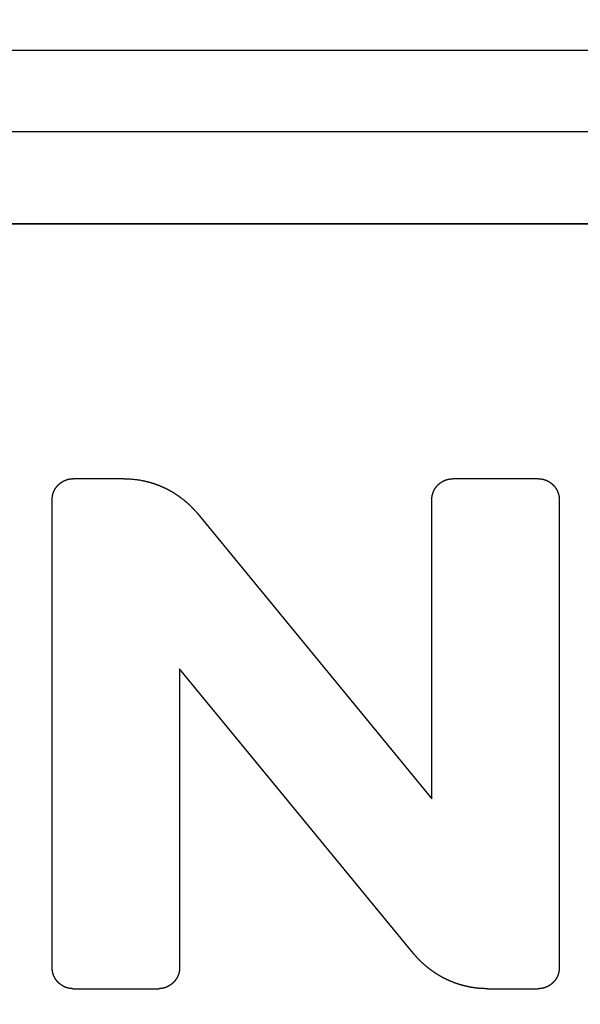
# Model space of a CAD drawing. Units: millimetres. Extents: x -537 to 49, y 49 to 299.
# Drawn here: x -262 to -256, y 213 to 223 of the extents above; entities that cross this region are included whole.
import ezdxf

# ---------------------------------------------------------------- set-up
doc = ezdxf.new("R2010")
doc.units = ezdxf.units.MM
doc.header["$LTSCALE"] = 23.1
doc.header["$PDMODE"] = 3
doc.header["$PDSIZE"] = 0.3125
doc.layers.get('0').update_dxf_attribs({"linetype": 'CONTINUOUS'})
doc.layers.get('Defpoints').update_dxf_attribs({"linetype": 'CONTINUOUS'})
for name, color, linetype in [('320-SG-20150DXF_CONTINUOUS_LINE', 7, 'CONTINUOUS'), ('BREP_1_DXF_CONTINUOUS_LINE', 7, 'CONTINUOUS'), ('NXMS-2504P_4DXF_CONTINUOUS_LINE', 7, 'CONTINUOUS')]:
    doc.layers.add(name, color=color, linetype=linetype)
doc.styles.get("Standard").update_dxf_attribs({"font": 'gbeitc.shx', "width": 0.8, "bigfont": 'gbcbig.shx'})
doc.dimstyles.get("Standard").update_dxf_attribs({"dimtxt": 5, "dimasz": 3, "dimexe": 0.625, "dimexo": 0.0625, "dimgap": 0.5, "dimtad": 1, "dimtoh": 1, "dimdsep": 46, "dimtxsty": 'Standard', "dimcen": 0.09, "dimclrt": 7, "dimadec": 0, "dimazin": 2, "dimtp": 0.03, "dimtm": 0.03, "dimtfac": 1, "dimtmove": 0, "dimatfit": 3, "dimfxl": 0, "dimtolj": 1, "dimarcsym": 0})

# ---------------------------------------------------------------- blocks, each defined once
blk = doc.blocks.new('*D58')
at = {"color": 0, "linetype": 'Continuous', "lineweight": -2}
for p, q in [((-241.896, 234.4186), (-298.4062, 234.4186)), ((-297.7812, 231.4186), (-297.7812, 111.4186)), ((-241.896, 108.4186), (-298.4062, 108.4186))]:
    blk.add_line(p, q, dxfattribs=at)
at = {"color": 0, "linetype": 'Continuous'}
for points in [[(-298.2812, 231.4186), (-297.2812, 231.4186), (-297.7812, 234.4186)], [(-298.2812, 111.4186), (-297.2812, 111.4186), (-297.7812, 108.4186)]]:
    blk.add_solid(points, dxfattribs=at)
at = {"layer": 'Defpoints', "color": 0, "linetype": 'Continuous'}
for p in [(-241.8335, 234.4186), (-297.7812, 108.4186), (-241.8335, 108.4186)]:
    blk.add_point(p, dxfattribs=at)
at = {"color": 7, "linetype": 'Continuous', "insert": (-300.7812, 171.4186), "char_height": 5, "attachment_point": 5, "rotation": 90}
blk.add_mtext('\\A1;126', dxfattribs=at)
blk = doc.blocks.new('*D59')
at = {"color": 0, "linetype": 'Continuous', "lineweight": -2}
for p, q in [((-259.321, 243.9186), (-306.1415, 243.9186)), ((-305.5165, 240.9186), (-305.5165, 101.9186)), ((-259.396, 98.9186), (-306.1415, 98.9186))]:
    blk.add_line(p, q, dxfattribs=at)
at = {"color": 0, "linetype": 'Continuous'}
for points in [[(-306.0165, 240.9186), (-305.0165, 240.9186), (-305.5165, 243.9186)], [(-306.0165, 101.9186), (-305.0165, 101.9186), (-305.5165, 98.9186)]]:
    blk.add_solid(points, dxfattribs=at)
at = {"layer": 'Defpoints', "color": 0, "linetype": 'Continuous'}
for p in [(-259.2585, 243.9186), (-305.5165, 98.9186), (-259.3335, 98.9186)]:
    blk.add_point(p, dxfattribs=at)
at = {"color": 7, "linetype": 'Continuous', "insert": (-308.5165, 171.4186), "char_height": 5, "attachment_point": 5, "rotation": 90}
blk.add_mtext('\\A1;145', dxfattribs=at)

msp = doc.modelspace()

# ---------------------------------------------------------------- linework, layer by layer
at = {"layer": '320-SG-20150DXF_CONTINUOUS_LINE', "color": 7, "linetype": 'Continuous'}
for p, q in [((-273.6335, 222.4186), (-140.0335, 222.4186)), ((-140.0335, 221.6186), (-273.6335, 221.6186)), ((-273.3144, 220.7186), (-140.3335, 220.7186))]:
    msp.add_line(p, q, dxfattribs=at)
at = {"layer": 'BREP_1_DXF_CONTINUOUS_LINE', "color": 7, "linetype": 'Continuous'}
msp.add_line((-140.4335, 220.7186), (-273.4335, 220.7186), dxfattribs=at)
at = {"layer": 'NXMS-2504P_4DXF_CONTINUOUS_LINE', "color": 7, "linetype": 'Continuous'}
for p, q in [((-260.6919, 218.2185), (-261.1896, 218.2185)), ((-256.6271, 218.2185), (-257.4646, 218.2185)), ((-261.3958, 213.4247), (-261.3958, 218.0123)), ((-257.6708, 215.0814), (-257.6708, 218.0123)), ((-256.4209, 218.0123), (-256.4209, 213.4247)), ((-259.9666, 217.8736), (-257.6708, 215.0814)), ((-260.1457, 216.3557), (-260.1457, 213.4247)), ((-257.8501, 213.5631), (-260.1457, 216.3557)), ((-261.1896, 213.2186), (-260.3521, 213.2186)), ((-257.1247, 213.2186), (-256.6271, 213.2186))]:
    msp.add_line(p, q, dxfattribs=at)
for points in [[(-261.3958, 218.0123), (-261.3958, 218.0132), (-261.3957, 218.0149), (-261.3957, 218.0175), (-261.3956, 218.0201), (-261.3955, 218.0227), (-261.3954, 218.0253), (-261.3952, 218.0278), (-261.395, 218.0304), (-261.3948, 218.033), (-261.3945, 218.0355), (-261.3942, 218.0381), (-261.3938, 218.0406), (-261.3935, 218.0431), (-261.3931, 218.0457), (-261.3927, 218.0482), (-261.3922, 218.0507), (-261.3917, 218.0532), (-261.3912, 218.0557), (-261.3906, 218.0582), (-261.39, 218.0607), (-261.3894, 218.0631), (-261.3888, 218.0656), (-261.3881, 218.0681), (-261.3874, 218.0705), (-261.3866, 218.073), (-261.3858, 218.0754), (-261.385, 218.0779), (-261.3842, 218.0803), (-261.3833, 218.0827), (-261.3824, 218.0851), (-261.3815, 218.0875), (-261.3805, 218.09), (-261.3795, 218.0923), (-261.3785, 218.0947), (-261.3775, 218.0969), (-261.3764, 218.0992), (-261.3754, 218.1015), (-261.3743, 218.1037), (-261.3731, 218.1059), (-261.372, 218.1081), (-261.3708, 218.1103), (-261.3696, 218.1125), (-261.3684, 218.1146), (-261.3672, 218.1168), (-261.3659, 218.1189), (-261.3646, 218.121), (-261.3633, 218.1231), (-261.3619, 218.1252), (-261.3606, 218.1272), (-261.3592, 218.1293), (-261.3577, 218.1313), (-261.3563, 218.1333), (-261.3548, 218.1353), (-261.3533, 218.1373), (-261.3518, 218.1392), (-261.3502, 218.1412), (-261.3487, 218.1431), (-261.3471, 218.145), (-261.3454, 218.1469), (-261.3438, 218.1488), (-261.3421, 218.1506), (-261.3404, 218.1525), (-261.3387, 218.1543), (-261.337, 218.1561), (-261.3352, 218.1579), (-261.3334, 218.1597), (-261.3316, 218.1614), (-261.3297, 218.1632), (-261.3279, 218.1649), (-261.326, 218.1665), (-261.3242, 218.1682), (-261.3223, 218.1698), (-261.3204, 218.1714), (-261.3184, 218.173), (-261.3165, 218.1745), (-261.3145, 218.1761), (-261.3126, 218.1776), (-261.3106, 218.179), (-261.3086, 218.1805), (-261.3065, 218.1819), (-261.3045, 218.1833), (-261.3024, 218.1847), (-261.3004, 218.186), (-261.2983, 218.1873), (-261.2962, 218.1886), (-261.294, 218.1899), (-261.2919, 218.1911), (-261.2897, 218.1924), (-261.2876, 218.1936), (-261.2854, 218.1947), (-261.2832, 218.1959), (-261.281, 218.197), (-261.2787, 218.1981), (-261.2765, 218.1992), (-261.2742, 218.2002), (-261.2719, 218.2012), (-261.2696, 218.2022), (-261.2672, 218.2032), (-261.2648, 218.2042), (-261.2624, 218.2051), (-261.26, 218.206), (-261.2576, 218.2069), (-261.2551, 218.2078), (-261.2527, 218.2086), (-261.2502, 218.2093), (-261.2478, 218.2101), (-261.2453, 218.2108), (-261.2429, 218.2115), (-261.2404, 218.2121), (-261.2379, 218.2128), (-261.2354, 218.2134), (-261.233, 218.2139), (-261.2305, 218.2144), (-261.2279, 218.2149), (-261.2254, 218.2154), (-261.2229, 218.2158), (-261.2204, 218.2162), (-261.2179, 218.2166), (-261.2153, 218.2169), (-261.2128, 218.2172), (-261.2102, 218.2175), (-261.2077, 218.2177), (-261.2051, 218.2179), (-261.2025, 218.2181), (-261.2, 218.2183), (-261.1974, 218.2184), (-261.1948, 218.2184), (-261.1922, 218.2185), (-261.1904, 218.2185), (-261.1896, 218.2185)], [(-257.6708, 218.0123), (-257.6708, 218.0132), (-257.6707, 218.0149), (-257.6707, 218.0175), (-257.6706, 218.0201), (-257.6705, 218.0227), (-257.6704, 218.0253), (-257.6702, 218.0278), (-257.67, 218.0304), (-257.6697, 218.033), (-257.6695, 218.0355), (-257.6692, 218.0381), (-257.6688, 218.0406), (-257.6685, 218.0431), (-257.6681, 218.0457), (-257.6676, 218.0482), (-257.6672, 218.0507), (-257.6667, 218.0532), (-257.6662, 218.0557), (-257.6656, 218.0582), (-257.665, 218.0607), (-257.6644, 218.0631), (-257.6637, 218.0656), (-257.6631, 218.0681), (-257.6624, 218.0705), (-257.6616, 218.073), (-257.6608, 218.0754), (-257.66, 218.0779), (-257.6592, 218.0803), (-257.6583, 218.0827), (-257.6574, 218.0851), (-257.6565, 218.0875), (-257.6555, 218.09), (-257.6545, 218.0923), (-257.6535, 218.0947), (-257.6525, 218.0969), (-257.6514, 218.0992), (-257.6504, 218.1015), (-257.6493, 218.1037), (-257.6481, 218.1059), (-257.647, 218.1081), (-257.6458, 218.1103), (-257.6446, 218.1125), (-257.6434, 218.1146), (-257.6422, 218.1168), (-257.6409, 218.1189), (-257.6396, 218.121), (-257.6383, 218.1231), (-257.6369, 218.1252), (-257.6355, 218.1272), (-257.6341, 218.1293), (-257.6327, 218.1313), (-257.6313, 218.1333), (-257.6298, 218.1353), (-257.6283, 218.1373), (-257.6268, 218.1392), (-257.6252, 218.1412), (-257.6237, 218.1431), (-257.6221, 218.145), (-257.6204, 218.1469), (-257.6188, 218.1488), (-257.6171, 218.1506), (-257.6154, 218.1525), (-257.6137, 218.1543), (-257.6119, 218.1561), (-257.6102, 218.1579), (-257.6084, 218.1597), (-257.6066, 218.1614), (-257.6047, 218.1632), (-257.6029, 218.1649), (-257.601, 218.1665), (-257.5991, 218.1682), (-257.5973, 218.1698), (-257.5953, 218.1714), (-257.5934, 218.173), (-257.5915, 218.1745), (-257.5895, 218.1761), (-257.5875, 218.1776), (-257.5855, 218.179), (-257.5835, 218.1805), (-257.5815, 218.1819), (-257.5795, 218.1833), (-257.5774, 218.1847), (-257.5753, 218.186), (-257.5733, 218.1873), (-257.5711, 218.1886), (-257.569, 218.1899), (-257.5669, 218.1911), (-257.5647, 218.1924), (-257.5626, 218.1936), (-257.5604, 218.1947), (-257.5582, 218.1959), (-257.5559, 218.197), (-257.5537, 218.1981), (-257.5515, 218.1992), (-257.5492, 218.2002), (-257.5469, 218.2012), (-257.5446, 218.2022), (-257.5422, 218.2032), (-257.5398, 218.2042), (-257.5374, 218.2051), (-257.535, 218.206), (-257.5326, 218.2069), (-257.5301, 218.2078), (-257.5277, 218.2086), (-257.5252, 218.2093), (-257.5228, 218.2101), (-257.5203, 218.2108), (-257.5179, 218.2115), (-257.5154, 218.2121), (-257.5129, 218.2128), (-257.5104, 218.2134), (-257.5079, 218.2139), (-257.5054, 218.2144), (-257.5029, 218.2149), (-257.5004, 218.2154), (-257.4979, 218.2158), (-257.4954, 218.2162), (-257.4929, 218.2166), (-257.4903, 218.2169), (-257.4878, 218.2172), (-257.4852, 218.2175), (-257.4827, 218.2177), (-257.4801, 218.2179), (-257.4775, 218.2181), (-257.4749, 218.2183), (-257.4724, 218.2184), (-257.4698, 218.2184), (-257.4672, 218.2185), (-257.4654, 218.2185), (-257.4646, 218.2185)], [(-256.6271, 218.2185), (-256.6262, 218.2185), (-256.6245, 218.2185), (-256.6219, 218.2184), (-256.6193, 218.2184), (-256.6167, 218.2183), (-256.6141, 218.2181), (-256.6115, 218.2179), (-256.6089, 218.2177), (-256.6064, 218.2175), (-256.6038, 218.2172), (-256.6013, 218.2169), (-256.5987, 218.2166), (-256.5962, 218.2162), (-256.5937, 218.2158), (-256.5912, 218.2154), (-256.5886, 218.2149), (-256.5861, 218.2144), (-256.5836, 218.2139), (-256.5811, 218.2134), (-256.5787, 218.2128), (-256.5762, 218.2121), (-256.5737, 218.2115), (-256.5712, 218.2108), (-256.5688, 218.2101), (-256.5663, 218.2093), (-256.5639, 218.2086), (-256.5614, 218.2078), (-256.559, 218.2069), (-256.5566, 218.206), (-256.5542, 218.2051), (-256.5518, 218.2042), (-256.5493, 218.2032), (-256.547, 218.2022), (-256.5446, 218.2012), (-256.5424, 218.2002), (-256.5401, 218.1992), (-256.5378, 218.1981), (-256.5356, 218.197), (-256.5334, 218.1959), (-256.5312, 218.1947), (-256.529, 218.1936), (-256.5268, 218.1924), (-256.5247, 218.1911), (-256.5225, 218.1899), (-256.5204, 218.1886), (-256.5183, 218.1873), (-256.5162, 218.186), (-256.5141, 218.1847), (-256.5121, 218.1833), (-256.51, 218.1819), (-256.508, 218.1805), (-256.506, 218.179), (-256.504, 218.1776), (-256.502, 218.1761), (-256.5001, 218.1745), (-256.4981, 218.173), (-256.4962, 218.1714), (-256.4943, 218.1698), (-256.4924, 218.1682), (-256.4905, 218.1665), (-256.4887, 218.1649), (-256.4868, 218.1632), (-256.485, 218.1614), (-256.4832, 218.1597), (-256.4814, 218.1579), (-256.4796, 218.1561), (-256.4779, 218.1543), (-256.4762, 218.1525), (-256.4745, 218.1506), (-256.4728, 218.1488), (-256.4711, 218.1469), (-256.4695, 218.145), (-256.4679, 218.1431), (-256.4663, 218.1412), (-256.4648, 218.1392), (-256.4633, 218.1373), (-256.4618, 218.1353), (-256.4603, 218.1333), (-256.4589, 218.1313), (-256.4574, 218.1293), (-256.456, 218.1272), (-256.4547, 218.1252), (-256.4533, 218.1231), (-256.452, 218.121), (-256.4507, 218.1189), (-256.4494, 218.1168), (-256.4482, 218.1146), (-256.447, 218.1125), (-256.4458, 218.1103), (-256.4446, 218.1081), (-256.4435, 218.1059), (-256.4423, 218.1037), (-256.4412, 218.1015), (-256.4402, 218.0992), (-256.4391, 218.0969), (-256.4381, 218.0947), (-256.4371, 218.0923), (-256.4361, 218.09), (-256.4352, 218.0875), (-256.4342, 218.0851), (-256.4333, 218.0827), (-256.4324, 218.0803), (-256.4316, 218.0779), (-256.4308, 218.0754), (-256.43, 218.073), (-256.4293, 218.0705), (-256.4286, 218.0681), (-256.4279, 218.0656), (-256.4272, 218.0631), (-256.4266, 218.0607), (-256.426, 218.0582), (-256.4255, 218.0557), (-256.4249, 218.0532), (-256.4244, 218.0507), (-256.424, 218.0482), (-256.4236, 218.0457), (-256.4232, 218.0431), (-256.4228, 218.0406), (-256.4225, 218.0381), (-256.4222, 218.0355), (-256.4219, 218.033), (-256.4216, 218.0304), (-256.4214, 218.0278), (-256.4213, 218.0253), (-256.4211, 218.0227), (-256.421, 218.0201), (-256.4209, 218.0175), (-256.4209, 218.0149), (-256.4209, 218.0132), (-256.4209, 218.0123)], [(-261.1896, 213.2186), (-261.1904, 213.2186), (-261.1922, 213.2186), (-261.1948, 213.2187), (-261.1974, 213.2188), (-261.2, 213.2189), (-261.2025, 213.219), (-261.2051, 213.2192), (-261.2077, 213.2194), (-261.2102, 213.2196), (-261.2128, 213.2199), (-261.2153, 213.2202), (-261.2179, 213.2205), (-261.2204, 213.2209), (-261.2229, 213.2213), (-261.2254, 213.2217), (-261.228, 213.2222), (-261.2305, 213.2227), (-261.233, 213.2232), (-261.2354, 213.2238), (-261.2379, 213.2244), (-261.2404, 213.225), (-261.2429, 213.2256), (-261.2453, 213.2263), (-261.2478, 213.227), (-261.2502, 213.2278), (-261.2527, 213.2285), (-261.2551, 213.2294), (-261.2576, 213.2302), (-261.26, 213.2311), (-261.2624, 213.232), (-261.2648, 213.2329), (-261.2672, 213.2339), (-261.2696, 213.2349), (-261.2719, 213.2359), (-261.2742, 213.2369), (-261.2765, 213.2379), (-261.2787, 213.239), (-261.281, 213.2401), (-261.2832, 213.2412), (-261.2854, 213.2424), (-261.2876, 213.2435), (-261.2897, 213.2447), (-261.2919, 213.2459), (-261.294, 213.2472), (-261.2962, 213.2485), (-261.2983, 213.2498), (-261.3004, 213.2511), (-261.3024, 213.2524), (-261.3045, 213.2538), (-261.3065, 213.2552), (-261.3086, 213.2566), (-261.3106, 213.2581), (-261.3126, 213.2595), (-261.3145, 213.261), (-261.3165, 213.2625), (-261.3184, 213.2641), (-261.3204, 213.2657), (-261.3223, 213.2673), (-261.3242, 213.2689), (-261.326, 213.2705), (-261.3279, 213.2722), (-261.3297, 213.2739), (-261.3316, 213.2756), (-261.3334, 213.2774), (-261.3352, 213.2791), (-261.337, 213.2809), (-261.3387, 213.2827), (-261.3404, 213.2846), (-261.3421, 213.2864), (-261.3438, 213.2883), (-261.3455, 213.2901), (-261.3471, 213.292), (-261.3487, 213.2939), (-261.3502, 213.2959), (-261.3518, 213.2978), (-261.3533, 213.2998), (-261.3548, 213.3017), (-261.3563, 213.3037), (-261.3577, 213.3057), (-261.3592, 213.3078), (-261.3606, 213.3098), (-261.3619, 213.3119), (-261.3633, 213.3139), (-261.3646, 213.316), (-261.3659, 213.3181), (-261.3672, 213.3202), (-261.3684, 213.3224), (-261.3696, 213.3245), (-261.3708, 213.3267), (-261.372, 213.3289), (-261.3731, 213.3311), (-261.3743, 213.3333), (-261.3754, 213.3355), (-261.3764, 213.3378), (-261.3775, 213.3401), (-261.3785, 213.3423), (-261.3795, 213.3447), (-261.3805, 213.347), (-261.3815, 213.3494), (-261.3824, 213.3518), (-261.3833, 213.3543), (-261.3842, 213.3567), (-261.385, 213.3591), (-261.3858, 213.3615), (-261.3866, 213.364), (-261.3874, 213.3664), (-261.3881, 213.3689), (-261.3888, 213.3714), (-261.3894, 213.3738), (-261.39, 213.3763), (-261.3906, 213.3788), (-261.3912, 213.3813), (-261.3917, 213.3838), (-261.3922, 213.3863), (-261.3927, 213.3888), (-261.3931, 213.3913), (-261.3935, 213.3938), (-261.3938, 213.3964), (-261.3942, 213.3989), (-261.3945, 213.4014), (-261.3948, 213.404), (-261.395, 213.4066), (-261.3952, 213.4091), (-261.3954, 213.4117), (-261.3955, 213.4143), (-261.3956, 213.4169), (-261.3957, 213.4194), (-261.3958, 213.422), (-261.3958, 213.4238), (-261.3958, 213.4247)], [(-260.1457, 213.4247), (-260.1457, 213.4238), (-260.1457, 213.422), (-260.1458, 213.4194), (-260.1458, 213.4169), (-260.146, 213.4143), (-260.1461, 213.4117), (-260.1463, 213.4091), (-260.1465, 213.4066), (-260.1467, 213.404), (-260.147, 213.4014), (-260.1473, 213.3989), (-260.1476, 213.3964), (-260.148, 213.3938), (-260.1484, 213.3913), (-260.1488, 213.3888), (-260.1493, 213.3863), (-260.1498, 213.3838), (-260.1503, 213.3813), (-260.1509, 213.3788), (-260.1514, 213.3763), (-260.1521, 213.3738), (-260.1527, 213.3714), (-260.1534, 213.3689), (-260.1541, 213.3664), (-260.1549, 213.364), (-260.1556, 213.3615), (-260.1565, 213.3591), (-260.1573, 213.3567), (-260.1582, 213.3543), (-260.1591, 213.3518), (-260.16, 213.3494), (-260.161, 213.347), (-260.162, 213.3447), (-260.163, 213.3423), (-260.164, 213.3401), (-260.165, 213.3378), (-260.1661, 213.3355), (-260.1672, 213.3333), (-260.1683, 213.3311), (-260.1695, 213.3289), (-260.1707, 213.3267), (-260.1718, 213.3245), (-260.1731, 213.3224), (-260.1743, 213.3202), (-260.1756, 213.3181), (-260.1769, 213.316), (-260.1782, 213.3139), (-260.1796, 213.3118), (-260.1809, 213.3098), (-260.1823, 213.3078), (-260.1838, 213.3057), (-260.1852, 213.3037), (-260.1867, 213.3017), (-260.1882, 213.2998), (-260.1897, 213.2978), (-260.1912, 213.2959), (-260.1928, 213.2939), (-260.1944, 213.292), (-260.196, 213.2901), (-260.1977, 213.2883), (-260.1994, 213.2864), (-260.2011, 213.2846), (-260.2028, 213.2827), (-260.2045, 213.2809), (-260.2063, 213.2791), (-260.2081, 213.2774), (-260.2099, 213.2756), (-260.2118, 213.2739), (-260.2136, 213.2722), (-260.2155, 213.2705), (-260.2173, 213.2689), (-260.2192, 213.2673), (-260.2212, 213.2657), (-260.2231, 213.2641), (-260.225, 213.2625), (-260.227, 213.261), (-260.229, 213.2595), (-260.231, 213.2581), (-260.233, 213.2566), (-260.235, 213.2552), (-260.237, 213.2538), (-260.2391, 213.2524), (-260.2412, 213.2511), (-260.2433, 213.2498), (-260.2454, 213.2485), (-260.2475, 213.2472), (-260.2496, 213.2459), (-260.2518, 213.2447), (-260.254, 213.2435), (-260.2561, 213.2424), (-260.2584, 213.2412), (-260.2606, 213.2401), (-260.2628, 213.239), (-260.2651, 213.2379), (-260.2673, 213.2369), (-260.2696, 213.2359), (-260.2719, 213.2349), (-260.2743, 213.2339), (-260.2767, 213.2329), (-260.2792, 213.232), (-260.2816, 213.2311), (-260.284, 213.2302), (-260.2864, 213.2294), (-260.2889, 213.2285), (-260.2913, 213.2278), (-260.2938, 213.227), (-260.2962, 213.2263), (-260.2987, 213.2256), (-260.3012, 213.225), (-260.3037, 213.2244), (-260.3061, 213.2238), (-260.3086, 213.2232), (-260.3111, 213.2227), (-260.3136, 213.2222), (-260.3162, 213.2217), (-260.3187, 213.2213), (-260.3212, 213.2209), (-260.3237, 213.2205), (-260.3263, 213.2202), (-260.3288, 213.2199), (-260.3314, 213.2196), (-260.3339, 213.2194), (-260.3365, 213.2192), (-260.3391, 213.219), (-260.3417, 213.2189), (-260.3443, 213.2188), (-260.3469, 213.2187), (-260.3495, 213.2186), (-260.3512, 213.2186), (-260.3521, 213.2186)], [(-256.4209, 213.4247), (-256.4209, 213.4238), (-256.4209, 213.422), (-256.4209, 213.4194), (-256.421, 213.4169), (-256.4211, 213.4143), (-256.4213, 213.4117), (-256.4214, 213.4091), (-256.4216, 213.4066), (-256.4219, 213.404), (-256.4222, 213.4014), (-256.4225, 213.3989), (-256.4228, 213.3964), (-256.4232, 213.3938), (-256.4236, 213.3913), (-256.424, 213.3888), (-256.4244, 213.3863), (-256.4249, 213.3838), (-256.4255, 213.3813), (-256.426, 213.3788), (-256.4266, 213.3763), (-256.4272, 213.3738), (-256.4279, 213.3714), (-256.4286, 213.3689), (-256.4293, 213.3664), (-256.43, 213.364), (-256.4308, 213.3615), (-256.4316, 213.3591), (-256.4324, 213.3567), (-256.4333, 213.3543), (-256.4342, 213.3518), (-256.4352, 213.3494), (-256.4361, 213.347), (-256.4371, 213.3447), (-256.4381, 213.3423), (-256.4391, 213.3401), (-256.4402, 213.3378), (-256.4412, 213.3355), (-256.4423, 213.3333), (-256.4435, 213.3311), (-256.4446, 213.3289), (-256.4458, 213.3267), (-256.447, 213.3245), (-256.4482, 213.3224), (-256.4494, 213.3202), (-256.4507, 213.3181), (-256.452, 213.316), (-256.4533, 213.3139), (-256.4547, 213.3118), (-256.456, 213.3098), (-256.4574, 213.3078), (-256.4589, 213.3057), (-256.4603, 213.3037), (-256.4618, 213.3017), (-256.4633, 213.2998), (-256.4648, 213.2978), (-256.4663, 213.2959), (-256.4679, 213.2939), (-256.4695, 213.292), (-256.4711, 213.2901), (-256.4728, 213.2883), (-256.4745, 213.2864), (-256.4762, 213.2846), (-256.4779, 213.2827), (-256.4796, 213.2809), (-256.4814, 213.2791), (-256.4832, 213.2774), (-256.485, 213.2756), (-256.4868, 213.2739), (-256.4887, 213.2722), (-256.4905, 213.2705), (-256.4924, 213.2689), (-256.4943, 213.2673), (-256.4962, 213.2657), (-256.4981, 213.2641), (-256.5001, 213.2625), (-256.502, 213.261), (-256.504, 213.2595), (-256.506, 213.258), (-256.508, 213.2566), (-256.51, 213.2552), (-256.5121, 213.2538), (-256.5141, 213.2524), (-256.5162, 213.2511), (-256.5183, 213.2498), (-256.5204, 213.2485), (-256.5225, 213.2472), (-256.5247, 213.2459), (-256.5268, 213.2447), (-256.529, 213.2435), (-256.5312, 213.2424), (-256.5334, 213.2412), (-256.5356, 213.2401), (-256.5378, 213.239), (-256.5401, 213.2379), (-256.5424, 213.2369), (-256.5446, 213.2359), (-256.547, 213.2349), (-256.5493, 213.2339), (-256.5518, 213.2329), (-256.5542, 213.232), (-256.5566, 213.2311), (-256.559, 213.2302), (-256.5614, 213.2294), (-256.5639, 213.2285), (-256.5663, 213.2278), (-256.5688, 213.227), (-256.5712, 213.2263), (-256.5737, 213.2256), (-256.5762, 213.225), (-256.5787, 213.2244), (-256.5811, 213.2238), (-256.5836, 213.2232), (-256.5861, 213.2227), (-256.5886, 213.2222), (-256.5912, 213.2217), (-256.5937, 213.2213), (-256.5962, 213.2209), (-256.5987, 213.2205), (-256.6013, 213.2202), (-256.6038, 213.2199), (-256.6064, 213.2196), (-256.6089, 213.2194), (-256.6115, 213.2192), (-256.6141, 213.219), (-256.6167, 213.2189), (-256.6193, 213.2188), (-256.6219, 213.2187), (-256.6245, 213.2186), (-256.6262, 213.2186), (-256.6271, 213.2186)]]:
    msp.add_open_spline(points, degree=3, dxfattribs=at)
for points, knots in [([(-260.6919, 218.2185), (-260.6897, 218.2185), (-260.6854, 218.2185), (-260.675, 218.2184), (-260.6572, 218.2179), (-260.6385, 218.2171), (-260.6186, 218.2157), (-260.6009, 218.2142), (-260.5832, 218.2123), (-260.5655, 218.21), (-260.548, 218.2075), (-260.527, 218.204), (-260.5108, 218.2009), (-260.5004, 218.1987), (-260.496, 218.1978), (-260.4927, 218.1971), (-260.4895, 218.1964), (-260.4862, 218.1956), (-260.4829, 218.1949), (-260.4786, 218.1939), (-260.4733, 218.1926), (-260.467, 218.1911), (-260.4607, 218.1895), (-260.4544, 218.1879), (-260.4482, 218.1862), (-260.4419, 218.1845), (-260.4357, 218.1827), (-260.4295, 218.1809), (-260.4233, 218.1791), (-260.4171, 218.1772), (-260.4109, 218.1752), (-260.4047, 218.1733), (-260.3986, 218.1713), (-260.3924, 218.1692), (-260.3863, 218.1671), (-260.3802, 218.1649), (-260.3741, 218.1628), (-260.368, 218.1605), (-260.3619, 218.1583), (-260.3559, 218.1559), (-260.3499, 218.1536), (-260.3438, 218.1512), (-260.3378, 218.1487), (-260.3318, 218.1462), (-260.3259, 218.1437), (-260.3199, 218.1411), (-260.3139, 218.1385), (-260.308, 218.1358), (-260.3021, 218.1331), (-260.2962, 218.1304), (-260.2903, 218.1276), (-260.2844, 218.1248), (-260.2787, 218.1219), (-260.273, 218.1191), (-260.2672, 218.1162), (-260.2616, 218.1133), (-260.2559, 218.1103), (-260.2503, 218.1073), (-260.2447, 218.1042), (-260.2391, 218.1012), (-260.2335, 218.098), (-260.228, 218.0949), (-260.2224, 218.0917), (-260.2169, 218.0885), (-260.2115, 218.0852), (-260.206, 218.0819), (-260.2006, 218.0786), (-260.1952, 218.0752), (-260.1898, 218.0718), (-260.1844, 218.0683), (-260.1791, 218.0648), (-260.1737, 218.0613), (-260.1684, 218.0577), (-260.1632, 218.0541), (-260.1579, 218.0505), (-260.1527, 218.0468), (-260.1475, 218.0431), (-260.1423, 218.0393), (-260.1371, 218.0356), (-260.1319, 218.0317), (-260.1268, 218.0279), (-260.1217, 218.024), (-260.1166, 218.02), (-260.1116, 218.0161), (-260.1066, 218.0121), (-260.1016, 218.0081), (-260.0967, 218.004), (-260.0918, 218), (-260.0869, 217.9959), (-260.0821, 217.9917), (-260.0773, 217.9876), (-260.0725, 217.9834), (-260.0677, 217.9792), (-260.063, 217.9749), (-260.0583, 217.9706), (-260.0536, 217.9663), (-260.049, 217.962), (-260.0444, 217.9576), (-260.0398, 217.9532), (-260.0353, 217.9488), (-260.0308, 217.9443), (-260.0263, 217.9398), (-260.0218, 217.9353), (-260.0174, 217.9307), (-260.013, 217.9261), (-260.0086, 217.9215), (-260.0043, 217.9169), (-260, 217.9122), (-259.9957, 217.9075), (-259.9914, 217.9027), (-259.9872, 217.898), (-259.983, 217.8932), (-259.9789, 217.8883), (-259.9747, 217.8835), (-259.9706, 217.8786), (-259.9679, 217.8753), (-259.9666, 217.8736)], [0, 0, 0, 0, 0.007812, 0.015625, 0.03125, 0.0625, 0.085, 0.1, 0.125, 0.1475, 0.1625, 0.1875, 0.21875, 0.226562, 0.230469, 0.234375, 0.238281, 0.242188, 0.246094, 0.25, 0.257812, 0.265625, 0.273438, 0.28125, 0.289062, 0.296875, 0.304688, 0.3125, 0.320312, 0.328125, 0.335938, 0.34375, 0.351562, 0.359375, 0.367188, 0.375, 0.382812, 0.390625, 0.398438, 0.40625, 0.414062, 0.421875, 0.429688, 0.4375, 0.445312, 0.453125, 0.460938, 0.46875, 0.476562, 0.484375, 0.492188, 0.5, 0.507812, 0.515625, 0.523438, 0.53125, 0.539062, 0.546875, 0.554688, 0.5625, 0.570312, 0.578125, 0.585938, 0.59375, 0.601562, 0.609375, 0.617188, 0.625, 0.632812, 0.640625, 0.648438, 0.65625, 0.664062, 0.671875, 0.679688, 0.6875, 0.695312, 0.703125, 0.710938, 0.71875, 0.726562, 0.734375, 0.742188, 0.75, 0.757812, 0.765625, 0.773438, 0.78125, 0.789062, 0.796875, 0.804688, 0.8125, 0.820312, 0.828125, 0.835938, 0.84375, 0.851562, 0.859375, 0.867188, 0.875, 0.882812, 0.890625, 0.898438, 0.90625, 0.914062, 0.921875, 0.929688, 0.9375, 0.945312, 0.953125, 0.960938, 0.96875, 0.976562, 0.984375, 0.992188, 1, 1, 1, 1]), ([(-257.1247, 213.2186), (-257.127, 213.2186), (-257.1312, 213.2186), (-257.1416, 213.2188), (-257.1592, 213.2192), (-257.1779, 213.2201), (-257.1898, 213.2209), (-257.195, 213.2212), (-257.1997, 213.2216), (-257.2051, 213.222), (-257.2118, 213.2226), (-257.2184, 213.2233), (-257.2251, 213.224), (-257.2317, 213.2247), (-257.2383, 213.2255), (-257.2449, 213.2263), (-257.2515, 213.2272), (-257.2582, 213.2281), (-257.2648, 213.2291), (-257.2713, 213.2301), (-257.2779, 213.2312), (-257.2845, 213.2323), (-257.2911, 213.2335), (-257.2976, 213.2347), (-257.3042, 213.2359), (-257.3107, 213.2373), (-257.3173, 213.2386), (-257.3227, 213.2398), (-257.3271, 213.2407), (-257.3304, 213.2415), (-257.3336, 213.2422), (-257.3379, 213.2432), (-257.3432, 213.2445), (-257.3495, 213.246), (-257.3558, 213.2476), (-257.3621, 213.2492), (-257.3684, 213.2509), (-257.3746, 213.2526), (-257.3808, 213.2543), (-257.3871, 213.2561), (-257.3933, 213.258), (-257.3995, 213.2599), (-257.4057, 213.2618), (-257.4118, 213.2638), (-257.418, 213.2658), (-257.4241, 213.2678), (-257.4302, 213.2699), (-257.4363, 213.2721), (-257.4424, 213.2743), (-257.4485, 213.2765), (-257.4546, 213.2788), (-257.4606, 213.2811), (-257.4667, 213.2834), (-257.4727, 213.2858), (-257.4787, 213.2883), (-257.4847, 213.2908), (-257.4907, 213.2933), (-257.4966, 213.2959), (-257.5026, 213.2985), (-257.5085, 213.3011), (-257.5144, 213.3038), (-257.5203, 213.3066), (-257.5262, 213.3094), (-257.5321, 213.3122), (-257.5378, 213.315), (-257.5436, 213.3179), (-257.5493, 213.3208), (-257.5549, 213.3237), (-257.5606, 213.3267), (-257.5662, 213.3297), (-257.5718, 213.3327), (-257.5774, 213.3358), (-257.583, 213.3389), (-257.5886, 213.342), (-257.5941, 213.3452), (-257.5996, 213.3485), (-257.6051, 213.3517), (-257.6105, 213.355), (-257.6159, 213.3584), (-257.6214, 213.3617), (-257.6268, 213.3651), (-257.6321, 213.3686), (-257.6375, 213.3721), (-257.6428, 213.3756), (-257.6481, 213.3792), (-257.6534, 213.3828), (-257.6586, 213.3864), (-257.6639, 213.3901), (-257.6691, 213.3938), (-257.6743, 213.3975), (-257.6794, 213.4013), (-257.6846, 213.4051), (-257.6897, 213.409), (-257.6948, 213.4129), (-257.6999, 213.4168), (-257.705, 213.4208), (-257.71, 213.4248), (-257.7149, 213.4288), (-257.7198, 213.4328), (-257.7248, 213.4369), (-257.7296, 213.441), (-257.7345, 213.4451), (-257.7393, 213.4493), (-257.7441, 213.4534), (-257.7488, 213.4577), (-257.7536, 213.4619), (-257.7583, 213.4662), (-257.7629, 213.4705), (-257.7676, 213.4748), (-257.7722, 213.4792), (-257.7768, 213.4836), (-257.7813, 213.4881), (-257.7858, 213.4925), (-257.7903, 213.497), (-257.7948, 213.5015), (-257.7992, 213.5061), (-257.8036, 213.5107), (-257.808, 213.5153), (-257.8123, 213.5199), (-257.8166, 213.5246), (-257.8209, 213.5293), (-257.8252, 213.5341), (-257.8294, 213.5388), (-257.8336, 213.5436), (-257.8378, 213.5485), (-257.8419, 213.5533), (-257.846, 213.5582), (-257.8487, 213.5615), (-257.8501, 213.5631)], [0, 0, 0, 0, 0.007812, 0.015625, 0.03125, 0.0625, 0.078125, 0.082031, 0.085938, 0.09375, 0.101562, 0.109375, 0.117188, 0.125, 0.132812, 0.140625, 0.148438, 0.15625, 0.164062, 0.171875, 0.179688, 0.1875, 0.195312, 0.203125, 0.210938, 0.21875, 0.226562, 0.234375, 0.238281, 0.242188, 0.246094, 0.25, 0.257812, 0.265625, 0.273438, 0.28125, 0.289062, 0.296875, 0.304688, 0.3125, 0.320312, 0.328125, 0.335938, 0.34375, 0.351562, 0.359375, 0.367188, 0.375, 0.382812, 0.390625, 0.398438, 0.40625, 0.414062, 0.421875, 0.429688, 0.4375, 0.445312, 0.453125, 0.460938, 0.46875, 0.476562, 0.484375, 0.492188, 0.5, 0.507812, 0.515625, 0.523438, 0.53125, 0.539062, 0.546875, 0.554688, 0.5625, 0.570312, 0.578125, 0.585938, 0.59375, 0.601562, 0.609375, 0.617188, 0.625, 0.632812, 0.640625, 0.648438, 0.65625, 0.664062, 0.671875, 0.679688, 0.6875, 0.695312, 0.703125, 0.710938, 0.71875, 0.726562, 0.734375, 0.742188, 0.75, 0.757812, 0.765625, 0.773438, 0.78125, 0.789062, 0.796875, 0.804688, 0.8125, 0.820312, 0.828125, 0.835938, 0.84375, 0.851562, 0.859375, 0.867188, 0.875, 0.882812, 0.890625, 0.898438, 0.90625, 0.914062, 0.921875, 0.929688, 0.9375, 0.945312, 0.953125, 0.960938, 0.96875, 0.976562, 0.984375, 0.992188, 1, 1, 1, 1])]:
    msp.add_open_spline(points, degree=3, knots=knots, dxfattribs=at)

# ---------------------------------------------------------------- dimensions: what is measured, and where the dimension line sits
at = {"linetype": 'Continuous'}
for base, p1, p2, picture, middle in [((-305.5165, 98.9186), (-259.2585, 243.9186), (-259.3335, 98.9186), '*D59', (-305.5165, 171.4186)), ((-297.7812, 108.4186), (-241.8335, 234.4186), (-241.8335, 108.4186), '*D58', (-297.7812, 171.4186))]:
    dim = msp.add_linear_dim(base=base, p1=p1, p2=p2, angle=90, dimstyle='Standard', dxfattribs=at)
    dim.commit()
    dim.dimension.update_dxf_attribs({"geometry": picture, "text_midpoint": middle, "dimtype": 160})

doc.saveas('drawing.dxf')
